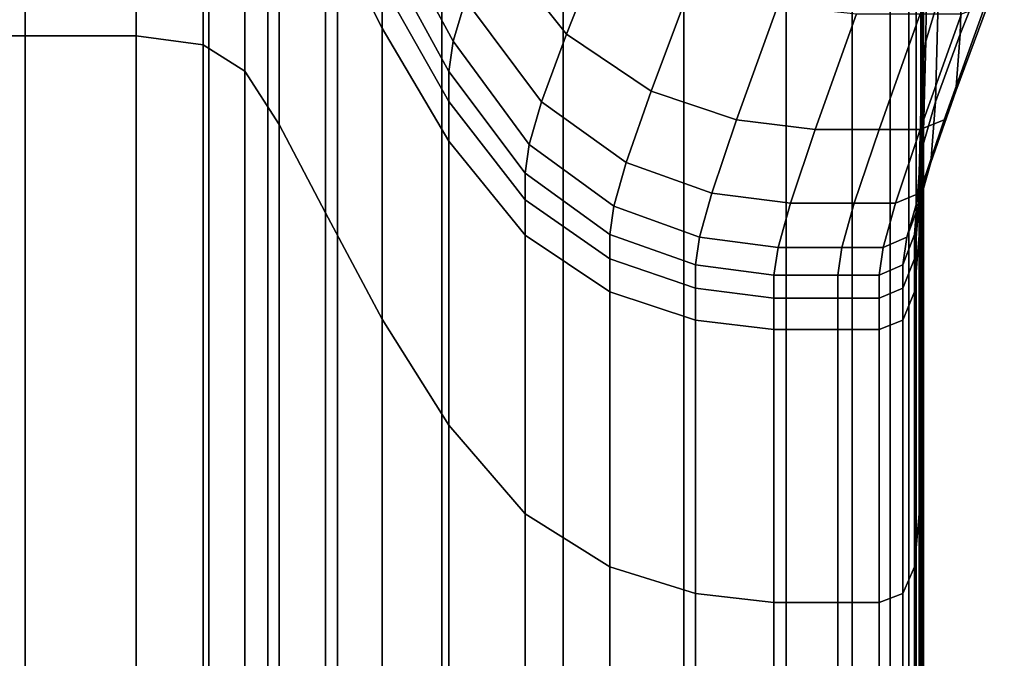
# Model space of a CAD drawing. Extents: x -0.29 to 0.283, y -0.34 to 0.194.
# Drawn here: x -0.269 to -0.25, y 0.099 to 0.111 of the extents above; entities that cross this region are included whole.
import ezdxf

# ---------------------------------------------------------------- set-up
doc = ezdxf.new("R2010")
doc.units = 0

msp = doc.modelspace()

# ---------------------------------------------------------------- linework, layer by layer
for points in [[(-0.251952, 0.111636, 0.39086), (-0.251938, 0.110707, 0.389654), (-0.251938, 0.116839, 0.388788), (-0.251952, 0.117985, 0.389868)], [(-0.251938, 0.110707, 0.389654), (-0.251938, 0.109344, 0.388475), (-0.251938, 0.115259, 0.387738), (-0.251938, 0.116839, 0.388788)], [(-0.272292, 0.110671, 0.388092), (-0.272292, 0.116539, 0.387376), (-0.269004, 0.116539, 0.387376), (-0.269004, 0.110671, 0.388092)], [(-0.266898, 0.110671, 0.388092), (-0.269004, 0.110671, 0.388092), (-0.269004, 0.116539, 0.387376), (-0.266898, 0.116539, 0.387376)], [(-0.265625, 0.110502, 0.388043), (-0.266898, 0.110671, 0.388092), (-0.266898, 0.116539, 0.387376), (-0.265625, 0.11636, 0.387333)], [(-0.265625, 0.110502, 0.388043), (-0.265625, 0.11636, 0.387333), (-0.264835, 0.115824, 0.387204), (-0.264835, 0.109998, 0.387893)], [(-0.264835, 0.109998, 0.387893), (-0.264835, 0.115824, 0.387204), (-0.264177, 0.114751, 0.386946), (-0.264177, 0.108989, 0.387595)], [(-0.251938, 0.10745, 0.38745), (-0.251938, 0.113166, 0.386832), (-0.251938, 0.115259, 0.387738), (-0.251938, 0.109344, 0.388475)], [(-0.263302, 0.107308, 0.387098), (-0.264177, 0.108989, 0.387595), (-0.264177, 0.114751, 0.386946), (-0.263302, 0.112963, 0.386515)], [(-0.259388, 0.114273, 0.319042), (-0.257942, 0.11268, 0.319007), (-0.258725, 0.110705, 0.350574), (-0.260171, 0.112518, 0.350647)], [(-0.250406, 0.114273, 0.319042), (-0.25119, 0.112518, 0.350647), (-0.251242, 0.110705, 0.350574), (-0.250459, 0.11268, 0.319007)], [(-0.251947, 0.110868, 0.386077), (-0.251947, 0.111729, 0.38534), (-0.251938, 0.114165, 0.385986), (-0.251938, 0.113166, 0.386832)], [(-0.262224, 0.110817, 0.385998), (-0.263302, 0.112963, 0.386515), (-0.263302, 0.113904, 0.385715), (-0.262224, 0.111664, 0.385272)], [(-0.251869, 0.113007, 0.380411), (-0.251895, 0.11057, 0.380119), (-0.25166, 0.111347, 0.369995), (-0.251634, 0.113754, 0.370181)], [(-0.262145, 0.112921, 0.380372), (-0.26191, 0.11366, 0.370156), (-0.260641, 0.111347, 0.369995), (-0.260876, 0.110569, 0.380119)], [(-0.251947, 0.105326, 0.386589), (-0.251947, 0.110868, 0.386077), (-0.251938, 0.113166, 0.386832), (-0.251938, 0.10745, 0.38745)], [(-0.262224, 0.105291, 0.386501), (-0.263302, 0.107308, 0.387098), (-0.263302, 0.112963, 0.386515), (-0.262224, 0.110817, 0.385998)], [(-0.251869, 0.113007, 0.380411), (-0.251947, 0.112387, 0.384458), (-0.251973, 0.109992, 0.384053), (-0.251895, 0.11057, 0.380119)], [(-0.272292, 0.112938, 0.393727), (-0.272292, 0.096859, 0.394637), (-0.269004, 0.096859, 0.394637), (-0.269004, 0.112938, 0.393727)], [(-0.266898, 0.112938, 0.393727), (-0.269004, 0.112938, 0.393727), (-0.269004, 0.096859, 0.394637), (-0.266898, 0.096859, 0.394637)], [(-0.265514, 0.112938, 0.393727), (-0.266898, 0.112938, 0.393727), (-0.266898, 0.096859, 0.394637), (-0.265514, 0.096859, 0.394637)], [(-0.265514, 0.112938, 0.393727), (-0.265514, 0.096859, 0.394637), (-0.264392, 0.096859, 0.394637), (-0.264392, 0.112938, 0.393727)], [(-0.264392, 0.112938, 0.393727), (-0.264392, 0.096859, 0.394637), (-0.26307, 0.096859, 0.394637), (-0.26307, 0.112938, 0.393727)], [(-0.261088, 0.112938, 0.393727), (-0.26307, 0.112938, 0.393727), (-0.26307, 0.096859, 0.394637), (-0.261088, 0.096859, 0.394637)], [(-0.262145, 0.112921, 0.380372), (-0.260876, 0.110569, 0.380119), (-0.260955, 0.109992, 0.384053), (-0.262224, 0.11231, 0.384404)], [(-0.258783, 0.112938, 0.393727), (-0.261088, 0.112938, 0.393727), (-0.261088, 0.096859, 0.394637), (-0.258783, 0.096859, 0.394637)], [(-0.258783, 0.112938, 0.393727), (-0.258783, 0.096859, 0.394637), (-0.256492, 0.096859, 0.394637), (-0.256492, 0.112938, 0.393727)], [(-0.256492, 0.112938, 0.393727), (-0.256492, 0.096859, 0.394637), (-0.254551, 0.096859, 0.394637), (-0.254551, 0.112938, 0.393727)], [(-0.253297, 0.112938, 0.393727), (-0.254551, 0.112938, 0.393727), (-0.254551, 0.096859, 0.394637), (-0.253297, 0.096859, 0.394637)], [(-0.252572, 0.112902, 0.393639), (-0.253297, 0.112938, 0.393727), (-0.253297, 0.096859, 0.394637), (-0.252572, 0.096838, 0.394543)], [(-0.252572, 0.112902, 0.393639), (-0.252572, 0.096838, 0.394543), (-0.252218, 0.096775, 0.394259), (-0.252218, 0.112796, 0.393374)], [(-0.252218, 0.112796, 0.393374), (-0.252218, 0.096775, 0.394259), (-0.252078, 0.096649, 0.393692), (-0.252078, 0.112584, 0.392846)], [(-0.256332, 0.111725, 0.318985), (-0.257115, 0.109618, 0.350531), (-0.258725, 0.110705, 0.350574), (-0.257942, 0.11268, 0.319007)], [(-0.250546, 0.111725, 0.318985), (-0.250459, 0.11268, 0.319007), (-0.251242, 0.110705, 0.350574), (-0.251329, 0.109618, 0.350531)], [(-0.260641, 0.111347, 0.369995), (-0.260171, 0.112518, 0.350647), (-0.258725, 0.110705, 0.350574), (-0.259195, 0.10942, 0.369861)], [(-0.251994, 0.112229, 0.391966), (-0.252078, 0.112584, 0.392846), (-0.252078, 0.096649, 0.393692), (-0.251994, 0.096438, 0.392746)], [(-0.25166, 0.111347, 0.369995), (-0.251712, 0.10942, 0.369861), (-0.251242, 0.110705, 0.350574), (-0.25119, 0.112518, 0.350647)], [(-0.262224, 0.11231, 0.384404), (-0.260955, 0.109992, 0.384053), (-0.260955, 0.109423, 0.384829), (-0.262224, 0.111664, 0.385272)], [(-0.251952, 0.111636, 0.39086), (-0.251994, 0.112229, 0.391966), (-0.251994, 0.096438, 0.392746), (-0.251952, 0.096032, 0.391551)], [(-0.251947, 0.112387, 0.384458), (-0.251947, 0.111729, 0.38534), (-0.251973, 0.109423, 0.384829), (-0.251973, 0.109992, 0.384053)], [(-0.262224, 0.110817, 0.385998), (-0.262224, 0.111664, 0.385272), (-0.260955, 0.109423, 0.384829), (-0.260955, 0.108671, 0.385482)], [(-0.254707, 0.111247, 0.318974), (-0.25549, 0.109074, 0.350509), (-0.257115, 0.109618, 0.350531), (-0.256332, 0.111725, 0.318985)], [(-0.251947, 0.110868, 0.386077), (-0.251973, 0.108671, 0.385482), (-0.251973, 0.109423, 0.384829), (-0.251947, 0.111729, 0.38534)], [(-0.250767, 0.111247, 0.318974), (-0.250546, 0.111725, 0.318985), (-0.251329, 0.109618, 0.350531), (-0.25155, 0.109074, 0.350509)], [(-0.251952, 0.111636, 0.39086), (-0.251952, 0.096032, 0.391551), (-0.251938, 0.095319, 0.390239), (-0.251938, 0.110707, 0.389654)], [(-0.260876, 0.110569, 0.380119), (-0.260641, 0.111347, 0.369995), (-0.259195, 0.10942, 0.369861), (-0.25943, 0.10861, 0.379908)], [(-0.251895, 0.11057, 0.380119), (-0.251947, 0.10861, 0.379908), (-0.251712, 0.10942, 0.369861), (-0.25166, 0.111347, 0.369995)], [(-0.254707, 0.111247, 0.318974), (-0.253214, 0.111088, 0.318971), (-0.253998, 0.108893, 0.350502), (-0.25549, 0.109074, 0.350509)], [(-0.250767, 0.111247, 0.318974), (-0.25155, 0.109074, 0.350509), (-0.252003, 0.108893, 0.350502), (-0.251219, 0.111088, 0.318971)], [(-0.253214, 0.111088, 0.318971), (-0.252002, 0.111088, 0.318971), (-0.252786, 0.108893, 0.350502), (-0.253998, 0.108893, 0.350502)], [(-0.251219, 0.111088, 0.318971), (-0.252003, 0.108893, 0.350502), (-0.252786, 0.108893, 0.350502), (-0.252002, 0.111088, 0.318971)], [(-0.262224, 0.105291, 0.386501), (-0.262224, 0.110817, 0.385998), (-0.260955, 0.108671, 0.385482), (-0.260955, 0.103274, 0.385904)], [(-0.251947, 0.105326, 0.386589), (-0.251973, 0.103274, 0.385904), (-0.251973, 0.108671, 0.385482), (-0.251947, 0.110868, 0.386077)], [(-0.272292, 0.110671, 0.388092), (-0.269004, 0.110671, 0.388092), (-0.269004, 0.09551, 0.388583), (-0.272292, 0.09551, 0.388583)], [(-0.266898, 0.110671, 0.388092), (-0.266898, 0.09551, 0.388583), (-0.269004, 0.09551, 0.388583), (-0.269004, 0.110671, 0.388092)], [(-0.265625, 0.110502, 0.388043), (-0.265625, 0.095357, 0.388524), (-0.266898, 0.09551, 0.388583), (-0.266898, 0.110671, 0.388092)], [(-0.260876, 0.110569, 0.380119), (-0.25943, 0.10861, 0.379908), (-0.259509, 0.10806, 0.38376), (-0.260955, 0.109992, 0.384053)], [(-0.257586, 0.108264, 0.36978), (-0.259195, 0.10942, 0.369861), (-0.258725, 0.110705, 0.350574), (-0.257115, 0.109618, 0.350531)], [(-0.251895, 0.11057, 0.380119), (-0.251973, 0.109992, 0.384053), (-0.252026, 0.10806, 0.38376), (-0.251947, 0.10861, 0.379908)], [(-0.251938, 0.110707, 0.389654), (-0.251938, 0.095319, 0.390239), (-0.251938, 0.094189, 0.38894), (-0.251938, 0.109344, 0.388475)], [(-0.2518, 0.108264, 0.36978), (-0.251329, 0.109618, 0.350531), (-0.251242, 0.110705, 0.350574), (-0.251712, 0.10942, 0.369861)], [(-0.265625, 0.110502, 0.388043), (-0.264835, 0.109998, 0.387893), (-0.264835, 0.094897, 0.388348), (-0.265625, 0.095357, 0.388524)], [(-0.264835, 0.109998, 0.387893), (-0.264177, 0.108989, 0.387595), (-0.264177, 0.093978, 0.387994), (-0.264835, 0.094897, 0.388348)], [(-0.260955, 0.109992, 0.384053), (-0.259509, 0.10806, 0.38376), (-0.259509, 0.107556, 0.38446), (-0.260955, 0.109423, 0.384829)], [(-0.251973, 0.109992, 0.384053), (-0.251973, 0.109423, 0.384829), (-0.252026, 0.107556, 0.38446), (-0.252026, 0.10806, 0.38376)], [(-0.25596, 0.107686, 0.36974), (-0.257586, 0.108264, 0.36978), (-0.257115, 0.109618, 0.350531), (-0.25549, 0.109074, 0.350509)], [(-0.25202, 0.107686, 0.36974), (-0.25155, 0.109074, 0.350509), (-0.251329, 0.109618, 0.350531), (-0.2518, 0.108264, 0.36978)], [(-0.260955, 0.108671, 0.385482), (-0.260955, 0.109423, 0.384829), (-0.259509, 0.107556, 0.38446), (-0.259509, 0.106883, 0.385051)], [(-0.257821, 0.107435, 0.379782), (-0.25943, 0.10861, 0.379908), (-0.259195, 0.10942, 0.369861), (-0.257586, 0.108264, 0.36978)], [(-0.252035, 0.107435, 0.379782), (-0.2518, 0.108264, 0.36978), (-0.251712, 0.10942, 0.369861), (-0.251947, 0.10861, 0.379908)], [(-0.251973, 0.108671, 0.385482), (-0.252026, 0.106883, 0.385051), (-0.252026, 0.107556, 0.38446), (-0.251973, 0.109423, 0.384829)], [(-0.251938, 0.10745, 0.38745), (-0.251938, 0.109344, 0.388475), (-0.251938, 0.094189, 0.38894), (-0.251938, 0.09253, 0.387783)], [(-0.25596, 0.107686, 0.36974), (-0.25549, 0.109074, 0.350509), (-0.253998, 0.108893, 0.350502), (-0.254468, 0.107493, 0.369726)], [(-0.25202, 0.107686, 0.36974), (-0.252473, 0.107493, 0.369726), (-0.252003, 0.108893, 0.350502), (-0.25155, 0.109074, 0.350509)], [(-0.263302, 0.107308, 0.387098), (-0.263302, 0.092446, 0.387404), (-0.264177, 0.093978, 0.387994), (-0.264177, 0.108989, 0.387595)], [(-0.254468, 0.107493, 0.369726), (-0.253998, 0.108893, 0.350502), (-0.252786, 0.108893, 0.350502), (-0.253256, 0.107493, 0.369726)], [(-0.252473, 0.107493, 0.369726), (-0.253256, 0.107493, 0.369726), (-0.252786, 0.108893, 0.350502), (-0.252003, 0.108893, 0.350502)], [(-0.260955, 0.103274, 0.385904), (-0.260955, 0.108671, 0.385482), (-0.259509, 0.106883, 0.385051), (-0.259509, 0.101592, 0.385406)], [(-0.251973, 0.103274, 0.385904), (-0.252026, 0.101592, 0.385406), (-0.252026, 0.106883, 0.385051), (-0.251973, 0.108671, 0.385482)], [(-0.257821, 0.107435, 0.379782), (-0.257899, 0.106901, 0.383585), (-0.259509, 0.10806, 0.38376), (-0.25943, 0.10861, 0.379908)], [(-0.252035, 0.107435, 0.379782), (-0.251947, 0.10861, 0.379908), (-0.252026, 0.10806, 0.38376), (-0.252113, 0.106901, 0.383585)], [(-0.256195, 0.106847, 0.379718), (-0.257821, 0.107435, 0.379782), (-0.257586, 0.108264, 0.36978), (-0.25596, 0.107686, 0.36974)], [(-0.252255, 0.106847, 0.379718), (-0.25202, 0.107686, 0.36974), (-0.2518, 0.108264, 0.36978), (-0.252035, 0.107435, 0.379782)], [(-0.257899, 0.106901, 0.383585), (-0.257899, 0.106436, 0.384239), (-0.259509, 0.107556, 0.38446), (-0.259509, 0.10806, 0.38376)], [(-0.252113, 0.106901, 0.383585), (-0.252026, 0.10806, 0.38376), (-0.252026, 0.107556, 0.38446), (-0.252113, 0.106436, 0.384239)], [(-0.257899, 0.10581, 0.384793), (-0.259509, 0.106883, 0.385051), (-0.259509, 0.107556, 0.38446), (-0.257899, 0.106436, 0.384239)], [(-0.256195, 0.106847, 0.379718), (-0.25596, 0.107686, 0.36974), (-0.254468, 0.107493, 0.369726), (-0.254703, 0.106651, 0.379697)], [(-0.252255, 0.106847, 0.379718), (-0.252708, 0.106651, 0.379697), (-0.252473, 0.107493, 0.369726), (-0.25202, 0.107686, 0.36974)], [(-0.252113, 0.10581, 0.384793), (-0.252113, 0.106436, 0.384239), (-0.252026, 0.107556, 0.38446), (-0.252026, 0.106883, 0.385051)], [(-0.256195, 0.106847, 0.379718), (-0.256274, 0.106322, 0.383497), (-0.257899, 0.106901, 0.383585), (-0.257821, 0.107435, 0.379782)], [(-0.254703, 0.106651, 0.379697), (-0.254468, 0.107493, 0.369726), (-0.253256, 0.107493, 0.369726), (-0.253491, 0.106651, 0.379697)], [(-0.252708, 0.106651, 0.379697), (-0.253491, 0.106651, 0.379697), (-0.253256, 0.107493, 0.369726), (-0.252473, 0.107493, 0.369726)], [(-0.252255, 0.106847, 0.379718), (-0.252035, 0.107435, 0.379782), (-0.252113, 0.106901, 0.383585), (-0.252334, 0.106322, 0.383497)], [(-0.251947, 0.105326, 0.386589), (-0.251938, 0.10745, 0.38745), (-0.251938, 0.09253, 0.387783), (-0.251947, 0.090628, 0.386792)], [(-0.262224, 0.105291, 0.386501), (-0.262224, 0.090607, 0.386697), (-0.263302, 0.092446, 0.387404), (-0.263302, 0.107308, 0.387098)], [(-0.257899, 0.100584, 0.385108), (-0.259509, 0.101592, 0.385406), (-0.259509, 0.106883, 0.385051), (-0.257899, 0.10581, 0.384793)], [(-0.256274, 0.106322, 0.383497), (-0.256274, 0.105876, 0.384128), (-0.257899, 0.106436, 0.384239), (-0.257899, 0.106901, 0.383585)], [(-0.256195, 0.106847, 0.379718), (-0.254703, 0.106651, 0.379697), (-0.254781, 0.106129, 0.383468), (-0.256274, 0.106322, 0.383497)], [(-0.252255, 0.106847, 0.379718), (-0.252334, 0.106322, 0.383497), (-0.252786, 0.106129, 0.383468), (-0.252708, 0.106651, 0.379697)], [(-0.252334, 0.106322, 0.383497), (-0.252113, 0.106901, 0.383585), (-0.252113, 0.106436, 0.384239), (-0.252334, 0.105876, 0.384128)], [(-0.252113, 0.100584, 0.385108), (-0.252113, 0.10581, 0.384793), (-0.252026, 0.106883, 0.385051), (-0.252026, 0.101592, 0.385406)], [(-0.254703, 0.106651, 0.379697), (-0.253491, 0.106651, 0.379697), (-0.253569, 0.106129, 0.383468), (-0.254781, 0.106129, 0.383468)], [(-0.252708, 0.106651, 0.379697), (-0.252786, 0.106129, 0.383468), (-0.253569, 0.106129, 0.383468), (-0.253491, 0.106651, 0.379697)], [(-0.256274, 0.105274, 0.384663), (-0.257899, 0.10581, 0.384793), (-0.257899, 0.106436, 0.384239), (-0.256274, 0.105876, 0.384128)], [(-0.252334, 0.105274, 0.384663), (-0.252334, 0.105876, 0.384128), (-0.252113, 0.106436, 0.384239), (-0.252113, 0.10581, 0.384793)], [(-0.256274, 0.106322, 0.383497), (-0.254781, 0.106129, 0.383468), (-0.254781, 0.105689, 0.384091), (-0.256274, 0.105876, 0.384128)], [(-0.252334, 0.106322, 0.383497), (-0.252334, 0.105876, 0.384128), (-0.252786, 0.105689, 0.384091), (-0.252786, 0.106129, 0.383468)], [(-0.254781, 0.106129, 0.383468), (-0.253569, 0.106129, 0.383468), (-0.253569, 0.105689, 0.384091), (-0.254781, 0.105689, 0.384091)], [(-0.252786, 0.106129, 0.383468), (-0.252786, 0.105689, 0.384091), (-0.253569, 0.105689, 0.384091), (-0.253569, 0.106129, 0.383468)], [(-0.256274, 0.105274, 0.384663), (-0.256274, 0.105876, 0.384128), (-0.254781, 0.105689, 0.384091), (-0.254781, 0.105095, 0.38462)], [(-0.252334, 0.105274, 0.384663), (-0.252786, 0.105095, 0.38462), (-0.252786, 0.105689, 0.384091), (-0.252334, 0.105876, 0.384128)], [(-0.256274, 0.100079, 0.384959), (-0.257899, 0.100584, 0.385108), (-0.257899, 0.10581, 0.384793), (-0.256274, 0.105274, 0.384663)], [(-0.254781, 0.105095, 0.38462), (-0.254781, 0.105689, 0.384091), (-0.253569, 0.105689, 0.384091), (-0.253569, 0.105095, 0.38462)], [(-0.252786, 0.105095, 0.38462), (-0.253569, 0.105095, 0.38462), (-0.253569, 0.105689, 0.384091), (-0.252786, 0.105689, 0.384091)], [(-0.252334, 0.100079, 0.384959), (-0.252334, 0.105274, 0.384663), (-0.252113, 0.10581, 0.384793), (-0.252113, 0.100584, 0.385108)], [(-0.251947, 0.105326, 0.386589), (-0.251947, 0.090628, 0.386792), (-0.251973, 0.088768, 0.38599), (-0.251973, 0.103274, 0.385904)], [(-0.262224, 0.105291, 0.386501), (-0.260955, 0.103274, 0.385904), (-0.260955, 0.088769, 0.38599), (-0.262224, 0.090607, 0.386697)], [(-0.256274, 0.100079, 0.384959), (-0.256274, 0.105274, 0.384663), (-0.254781, 0.105095, 0.38462), (-0.254781, 0.099911, 0.384909)], [(-0.252334, 0.100079, 0.384959), (-0.252786, 0.099911, 0.384909), (-0.252786, 0.105095, 0.38462), (-0.252334, 0.105274, 0.384663)], [(-0.254781, 0.099911, 0.384909), (-0.254781, 0.105095, 0.38462), (-0.253569, 0.105095, 0.38462), (-0.253569, 0.099911, 0.384909)], [(-0.252786, 0.099911, 0.384909), (-0.253569, 0.099911, 0.384909), (-0.253569, 0.105095, 0.38462), (-0.252786, 0.105095, 0.38462)], [(-0.260955, 0.103274, 0.385904), (-0.259509, 0.101592, 0.385406), (-0.259509, 0.087236, 0.3854), (-0.260955, 0.088769, 0.38599)], [(-0.251973, 0.103274, 0.385904), (-0.251973, 0.088768, 0.38599), (-0.252026, 0.087236, 0.3854), (-0.252026, 0.101592, 0.385406)], [(-0.257899, 0.100584, 0.385108), (-0.257899, 0.086317, 0.385047), (-0.259509, 0.087236, 0.3854), (-0.259509, 0.101592, 0.385406)], [(-0.252113, 0.100584, 0.385108), (-0.252026, 0.101592, 0.385406), (-0.252026, 0.087236, 0.3854), (-0.252113, 0.086317, 0.385047)], [(-0.256274, 0.100079, 0.384959), (-0.256274, 0.085857, 0.38487), (-0.257899, 0.086317, 0.385047), (-0.257899, 0.100584, 0.385108)], [(-0.252334, 0.100079, 0.384959), (-0.252113, 0.100584, 0.385108), (-0.252113, 0.086317, 0.385047), (-0.252334, 0.085857, 0.38487)], [(-0.256274, 0.100079, 0.384959), (-0.254781, 0.099911, 0.384909), (-0.254781, 0.085704, 0.384811), (-0.256274, 0.085857, 0.38487)], [(-0.252334, 0.100079, 0.384959), (-0.252334, 0.085857, 0.38487), (-0.252786, 0.085704, 0.384811), (-0.252786, 0.099911, 0.384909)], [(-0.254781, 0.099911, 0.384909), (-0.253569, 0.099911, 0.384909), (-0.253569, 0.085704, 0.384811), (-0.254781, 0.085704, 0.384811)], [(-0.252786, 0.099911, 0.384909), (-0.252786, 0.085704, 0.384811), (-0.253569, 0.085704, 0.384811), (-0.253569, 0.099911, 0.384909)]]:
    msp.add_3dface(points)

doc.saveas('drawing.dxf')
